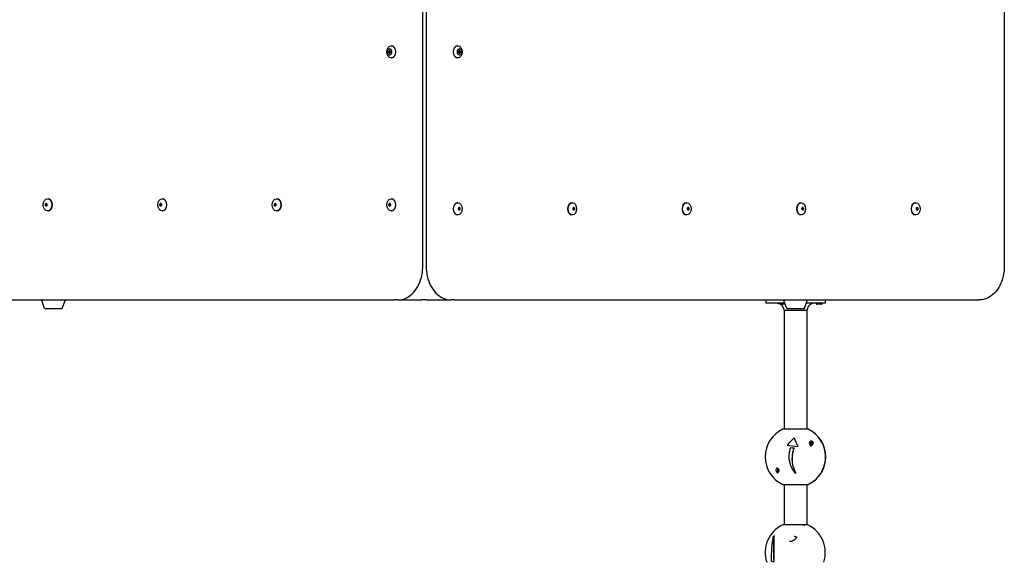
# Model space of a CAD drawing. Units: millimetres. Extents: x -2369 to 2265, y -2860 to 2090.
# Drawn here: x -652 to 807, y -999 to -195 of the extents above; entities that cross this region are included whole.
import ezdxf

# ---------------------------------------------------------------- set-up
doc = ezdxf.new("R2010")
doc.units = ezdxf.units.MM
doc.header["$LTSCALE"] = 100
doc.layers.add('SW_Toestellen', color=2, linetype='Continuous')

msp = doc.modelspace()

# ---------------------------------------------------------------- linework, layer by layer
at = {"layer": 'SW_Toestellen'}
for p, q in [((-54.6, -560), (-54.6, 540)), ((-49.6, 540), (-49.6, -560)), ((807.4, 540), (807.4, -560)), ((-101.6, -233.5), (-100.9, -233.5)), ((-2.6, -233.5), (-3.3, -233.5)), ((-104.2, -237.7), (-103.7, -237.7)), ((-104.2, -240.7), (-103.6, -240.7)), ((-104.2, -244.3), (-103.6, -244.3)), ((-104.2, -247.2), (-103.7, -247.2)), ((0, -240.7), (-0.6, -240.7)), ((0, -244.3), (-0.6, -244.3)), ((0, -237.7), (-0.5, -237.7)), ((0, -247.2), (-0.5, -247.2)), ((-101.6, -251.5), (-100.9, -251.5)), ((-2.6, -251.5), (-3.3, -251.5)), ((-610.7, -460), (-610, -460)), ((-441, -460), (-440.3, -460)), ((-271.3, -460), (-270.6, -460)), ((-101.6, -460), (-100.9, -460)), ((-2.6, -466), (-3.3, -466)), ((167.1, -466), (166.4, -466)), ((336.8, -466), (336.1, -466)), ((506.5, -466), (505.8, -466)), ((676.2, -466), (675.5, -466)), ((-612.7, -467.2), (-612.2, -467.2)), ((-612.7, -470.8), (-612.2, -470.8)), ((-610.7, -478), (-610, -478)), ((-443, -467.2), (-442.5, -467.2)), ((-443, -470.8), (-442.5, -470.8)), ((-441, -478), (-440.3, -478)), ((-273.3, -467.2), (-272.8, -467.2)), ((-273.3, -470.8), (-272.8, -470.8)), ((-271.3, -478), (-270.6, -478)), ((-103.6, -467.2), (-103.1, -467.2)), ((-103.6, -470.8), (-103.1, -470.8)), ((-101.6, -478), (-100.9, -478)), ((-0.5, -473.2), (-1.1, -473.2)), ((-0.5, -476.8), (-1.1, -476.8)), ((169.2, -473.2), (168.6, -473.2)), ((169.2, -476.8), (168.6, -476.8)), ((338.9, -473.2), (338.3, -473.2)), ((338.9, -476.8), (338.3, -476.8)), ((508.6, -473.2), (508, -473.2)), ((508.6, -476.8), (508, -476.8)), ((678.3, -473.2), (677.7, -473.2)), ((678.3, -476.8), (677.7, -476.8)), ((-2.6, -484), (-3.3, -484)), ((167.1, -484), (166.4, -484)), ((336.8, -484), (336.1, -484)), ((506.5, -484), (505.8, -484)), ((676.2, -484), (675.5, -484)), ((-874.4, -610), (-96.6, -610)), ((-615.2, -622.6), (-619.3, -610.6)), ((-589, -622.6), (-584.8, -610.6)), ((-91.7, -610), (-96.6, -610)), ((-91.7, -610), (-54.9, -610)), ((-49.3, -610), (-54.9, -610)), ((-49.3, -610), (-12.5, -610)), ((-7.5, -610), (-12.5, -610)), ((-7.5, -610), (770.3, -610)), ((453.9, -610), (453.9, -615)), ((484.8, -622.6), (480.7, -610.6)), ((511, -622.6), (515.2, -610.6)), ((541.9, -610), (541.9, -615)), ((-589.4, -623), (-614.7, -623)), ((482.2, -615), (453.9, -615)), ((482.7, -616.5), (477.5, -616.5)), ((480.9, -625), (480.9, -801.6)), ((510.6, -623), (485.3, -623)), ((541.9, -615), (513.7, -615)), ((514.9, -625), (514.9, -801.6)), ((535.8, -616.5), (530, -616.5)), ((516.1, -801.6), (479.4, -801.6)), ((516.3, -801.6), (516.1, -801.6)), ((516.3, -801.6), (516.3, -801.6)), ((495.7, -814.5), (495.8, -814.5)), ((490.9, -828.6), (491, -828.6)), ((495.7, -829.3), (495.7, -829.3)), ((501.5, -827.3), (501.5, -827.3)), ((497.8, -867), (497.9, -867)), ((498.2, -866.5), (498.3, -866.5)), ((479.4, -883.4), (516.1, -883.4)), ((480.9, -883.4), (480.9, -943.1)), ((514.9, -883.4), (514.9, -943.1)), ((516.1, -883.4), (516.3, -883.4)), ((516.3, -883.4), (516.3, -883.4)), ((508.9, -943.1), (479.4, -943.1)), ((515.6, -943.1), (509.7, -943.1)), ((465.7, -959.5), (466.1, -959.5)), ((465.6, -997.9), (466, -997.9))]:
    msp.add_line(p, q, dxfattribs=at)
for centre, radius, start, end in [((-618.9, -610.5), 0.5, 90, 199.0935), ((-585.3, -610.5), 0.5, 340.9065, 90), ((481.1, -610.5), 0.5, 90, 199.0935), ((514.7, -610.5), 0.5, 340.9065, 90), ((-614.7, -622.5), 0.5, 199.0935, 269.3088), ((-589.4, -622.5), 0.5, 270.6912, 340.9065), ((477.5, -615), 1.5, 180, 270), ((485.3, -622.5), 0.5, 199.0935, 269.3088), ((510.6, -622.5), 0.5, 270.6912, 340.9065), ((530, -615), 1.5, 180, 270), ((535.8, -615), 1.5, 270, 0), ((497.9, -842.5), 45, 114.8633, 245.1367), ((479.4, -802.6), 1, 90, 114.8633), ((516.1, -802.6), 1, 65.0028, 90), ((516.3, -802.6), 1, 90, 93.5151), ((516.3, -802.6), 1, 65.1367, 90), ((497.8, -842.5), 45, 294.8633, 65.1367), ((479.4, -882.4), 1, 245.1367, 270), ((516.1, -882.4), 1, 270, 294.9972), ((516.3, -882.4), 1, 266.4849, 270), ((516.3, -882.4), 1, 270, 294.8633), ((497.9, -984), 45, 114.8633, 199.0241), ((479.4, -944.1), 1, 90, 114.8633), ((508.9, -944.1), 1, 53.9848, 90), ((509.7, -944.1), 1, 90, 112.6825), ((515.6, -944.1), 1, 65.1367, 90), ((497.1, -984), 45, 340.9759, 65.1367)]:
    msp.add_arc(centre, radius, start, end, dxfattribs=at)
for centre, major_axis, ratio in [((-101.6, -242.5), (0, 9), 0.707107), ((-2.6, -242.5), (0, -9), 0.707107), ((-104.2, -242.5), (0, 4.75), 0.707107), ((0, -242.5), (0, -4.75), 0.707107), ((-610.7, -469), (0, 9), 0.707107), ((-441, -469), (0, 9), 0.707107), ((-271.3, -469), (0, 9), 0.707107), ((-101.6, -469), (0, 9), 0.707107), ((-2.6, -475), (0, -9), 0.707107), ((167.1, -475), (0, -9), 0.707107), ((336.8, -475), (0, -9), 0.707107), ((506.5, -475), (0, -9), 0.707107), ((676.2, -475), (0, -9), 0.707107), ((521.9, -822.5), (0, 1.5), 0.992453)]:
    msp.add_ellipse(centre, major_axis=major_axis, ratio=ratio, dxfattribs=at)
for centre, major_axis, ratio, start_param, end_param in [((-100.9, -242.5), (0, 9), 0.707107, 3.141593, 6.283185), ((-3.3, -242.5), (0, -9), 0.707107, 3.141593, 6.283185), ((-105, -242.5), (0, -0.712), 0.707107, 4.118117, 5.306661), ((-110.3, -237.5), (0, 8.2), 0.707107, 4.118117, 4.259463), ((-110.3, -247.5), (0, 8.2), 0.707107, 5.165315, 5.306661), ((-104.6, -241.4), (0, 0.712), 0.707107, 6.212512, 7.401056), ((-104.6, -243.6), (0, -0.712), 0.707107, 5.165315, 6.353858), ((-104.2, -232.5), (0, -8.2), 0.707107, 6.212512, 6.353858), ((-104.2, -252.5), (0, 8.2), 0.707107, 6.212512, 6.353858), ((-103.7, -241.4), (0, 0.712), 0.707107, 5.165315, 6.353858), ((-103.7, -243.6), (0, -0.712), 0.707107, 6.212512, 7.401056), ((-98, -237.5), (0, -8.2), 0.707107, 5.165315, 5.306661), ((-98, -247.5), (0, -8.2), 0.707107, 4.118117, 4.259463), ((-103.3, -242.5), (0, 0.712), 0.707107, 4.118117, 5.306661), ((-0.9, -242.5), (0, -0.712), 0.707107, 4.118117, 5.306661), ((-6.1, -237.5), (0, 8.2), 0.707107, 4.118117, 4.259463), ((-6.1, -247.5), (0, 8.2), 0.707107, 5.165315, 5.306661), ((-0.4, -241.4), (0, 0.712), 0.707107, 6.212512, 7.401056), ((-0.4, -243.6), (0, -0.712), 0.707107, 5.165315, 6.353858), ((0, -232.5), (0, -8.2), 0.707107, 6.212512, 6.353858), ((0, -252.5), (0, 8.2), 0.707107, 6.212512, 6.353858), ((0.4, -241.4), (0, 0.712), 0.707107, 5.165315, 6.353858), ((0.4, -243.6), (0, -0.712), 0.707107, 6.212512, 7.401056), ((6.1, -237.5), (0, -8.2), 0.707107, 5.165315, 5.306661), ((6.1, -247.5), (0, -8.2), 0.707107, 4.118117, 4.259463), ((0.9, -242.5), (0, 0.712), 0.707107, 4.118117, 5.306661), ((-610, -469), (0, 9), 0.707107, 3.141593, 6.283185), ((-440.3, -469), (0, 9), 0.707107, 3.141593, 6.283185), ((-270.6, -469), (0, 9), 0.707107, 3.141593, 6.283185), ((-100.9, -469), (0, 9), 0.707107, 3.141593, 6.283185), ((-3.3, -475), (0, -9), 0.707107, 3.141593, 6.283185), ((166.4, -475), (0, -9), 0.707107, 3.141593, 6.283185), ((336.1, -475), (0, -9), 0.707107, 3.141593, 6.283185), ((505.8, -475), (0, -9), 0.707107, 3.141593, 6.283185), ((675.5, -475), (0, -9), 0.707107, 3.141593, 6.283185), ((-613.6, -469), (0, -0.712), 0.707107, 4.118117, 5.306661), ((-618.9, -464), (0, 8.2), 0.707107, 4.118117, 4.259463), ((-618.9, -474), (0, 8.2), 0.707107, 5.165315, 5.306661), ((-613.2, -467.9), (0, 0.712), 0.707107, 6.212512, 7.401056), ((-613.2, -470.1), (0, -0.712), 0.707107, 5.165315, 6.353858), ((-612.7, -459), (0, -8.2), 0.707107, 6.212512, 6.353858), ((-612.7, -479), (0, 8.2), 0.707107, 6.212512, 6.353858), ((-612.3, -467.9), (0, 0.712), 0.707107, 5.165315, 6.353858), ((-612.3, -470.1), (0, -0.712), 0.707107, 6.212512, 7.401056), ((-606.6, -464), (0, -8.2), 0.707107, 5.165315, 5.306661), ((-606.6, -474), (0, -8.2), 0.707107, 4.118117, 4.259463), ((-611.9, -469), (0, 0.712), 0.707107, 4.118117, 5.306661), ((-443.9, -469), (0, -0.712), 0.707107, 4.118117, 5.306661), ((-449.2, -464), (0, 8.2), 0.707107, 4.118117, 4.259463), ((-449.2, -474), (0, 8.2), 0.707107, 5.165315, 5.306661), ((-443.5, -467.9), (0, 0.712), 0.707107, 6.212512, 7.401056), ((-443.5, -470.1), (0, -0.712), 0.707107, 5.165315, 6.353858), ((-443, -459), (0, -8.2), 0.707107, 6.212512, 6.353858), ((-443, -479), (0, 8.2), 0.707107, 6.212512, 6.353858), ((-442.6, -467.9), (0, 0.712), 0.707107, 5.165315, 6.353858), ((-442.6, -470.1), (0, -0.712), 0.707107, 6.212512, 7.401056), ((-436.9, -464), (0, -8.2), 0.707107, 5.165315, 5.306661), ((-436.9, -474), (0, -8.2), 0.707107, 4.118117, 4.259463), ((-442.1, -469), (0, 0.712), 0.707107, 4.118117, 5.306661), ((-274.2, -469), (0, -0.712), 0.707107, 4.118117, 5.306661), ((-279.4, -464), (0, 8.2), 0.707107, 4.118117, 4.259463), ((-279.4, -474), (0, 8.2), 0.707107, 5.165315, 5.306661), ((-273.8, -467.9), (0, 0.712), 0.707107, 6.212512, 7.401056), ((-273.8, -470.1), (0, -0.712), 0.707107, 5.165315, 6.353858), ((-273.3, -459), (0, -8.2), 0.707107, 6.212512, 6.353858), ((-273.3, -479), (0, 8.2), 0.707107, 6.212512, 6.353858), ((-272.9, -467.9), (0, 0.712), 0.707107, 5.165315, 6.353858), ((-272.9, -470.1), (0, -0.712), 0.707107, 6.212512, 7.401056), ((-267.2, -464), (0, -8.2), 0.707107, 5.165315, 5.306661), ((-267.2, -474), (0, -8.2), 0.707107, 4.118117, 4.259463), ((-272.4, -469), (0, 0.712), 0.707107, 4.118117, 5.306661), ((-104.5, -469), (0, -0.712), 0.707107, 4.118117, 5.306661), ((-109.7, -464), (0, 8.2), 0.707107, 4.118117, 4.259463), ((-109.7, -474), (0, 8.2), 0.707107, 5.165315, 5.306661), ((-104.1, -467.9), (0, 0.712), 0.707107, 6.212512, 7.401056), ((-104.1, -470.1), (0, -0.712), 0.707107, 5.165315, 6.353858), ((-103.6, -459), (0, -8.2), 0.707107, 6.212512, 6.353858), ((-103.6, -479), (0, 8.2), 0.707107, 6.212512, 6.353858), ((-103.2, -467.9), (0, 0.712), 0.707107, 5.165315, 6.353858), ((-103.2, -470.1), (0, -0.712), 0.707107, 6.212512, 7.401056), ((-97.5, -464), (0, -8.2), 0.707107, 5.165315, 5.306661), ((-97.5, -474), (0, -8.2), 0.707107, 4.118117, 4.259463), ((-102.7, -469), (0, 0.712), 0.707107, 4.118117, 5.306661), ((-1.4, -475), (0, -0.712), 0.707107, 4.118117, 5.306661), ((-6.6, -470), (0, 8.2), 0.707107, 4.118117, 4.259463), ((-6.6, -480), (0, 8.2), 0.707107, 5.165315, 5.306661), ((-1, -473.9), (0, 0.712), 0.707107, 6.212512, 7.401056), ((-1, -476.1), (0, -0.712), 0.707107, 5.165315, 6.353858), ((-0.5, -465), (0, -8.2), 0.707107, 6.212512, 6.353858), ((-0.5, -485), (0, 8.2), 0.707107, 6.212512, 6.353858), ((-0.1, -473.9), (0, 0.712), 0.707107, 5.165315, 6.353858), ((-0.1, -476.1), (0, -0.712), 0.707107, 6.212512, 7.401056), ((5.6, -470), (0, -8.2), 0.707107, 5.165315, 5.306661), ((5.6, -480), (0, -8.2), 0.707107, 4.118117, 4.259463), ((0.4, -475), (0, 0.712), 0.707107, 4.118117, 5.306661), ((168.3, -475), (0, -0.712), 0.707107, 4.118117, 5.306661), ((163.1, -470), (0, 8.2), 0.707107, 4.118117, 4.259463), ((163.1, -480), (0, 8.2), 0.707107, 5.165315, 5.306661), ((168.7, -473.9), (0, 0.712), 0.707107, 6.212512, 7.401056), ((168.7, -476.1), (0, -0.712), 0.707107, 5.165315, 6.353858), ((169.2, -465), (0, -8.2), 0.707107, 6.212512, 6.353858), ((169.2, -485), (0, 8.2), 0.707107, 6.212512, 6.353858), ((169.6, -473.9), (0, 0.712), 0.707107, 5.165315, 6.353858), ((169.6, -476.1), (0, -0.712), 0.707107, 6.212512, 7.401056), ((175.3, -470), (0, -8.2), 0.707107, 5.165315, 5.306661), ((175.3, -480), (0, -8.2), 0.707107, 4.118117, 4.259463), ((170.1, -475), (0, 0.712), 0.707107, 4.118117, 5.306661), ((338, -475), (0, -0.712), 0.707107, 4.118117, 5.306661), ((332.8, -470), (0, 8.2), 0.707107, 4.118117, 4.259463), ((332.8, -480), (0, 8.2), 0.707107, 5.165315, 5.306661), ((338.4, -473.9), (0, 0.712), 0.707107, 6.212512, 7.401056), ((338.4, -476.1), (0, -0.712), 0.707107, 5.165315, 6.353858), ((338.9, -465), (0, -8.2), 0.707107, 6.212512, 6.353858), ((338.9, -485), (0, 8.2), 0.707107, 6.212512, 6.353858), ((339.3, -473.9), (0, 0.712), 0.707107, 5.165315, 6.353858), ((339.3, -476.1), (0, -0.712), 0.707107, 6.212512, 7.401056), ((345, -470), (0, -8.2), 0.707107, 5.165315, 5.306661), ((345, -480), (0, -8.2), 0.707107, 4.118117, 4.259463), ((339.8, -475), (0, 0.712), 0.707107, 4.118117, 5.306661), ((507.7, -475), (0, -0.712), 0.707107, 4.118117, 5.306661), ((502.5, -470), (0, 8.2), 0.707107, 4.118117, 4.259463), ((502.5, -480), (0, 8.2), 0.707107, 5.165315, 5.306661), ((508.1, -473.9), (0, 0.712), 0.707107, 6.212512, 7.401056), ((508.1, -476.1), (0, -0.712), 0.707107, 5.165315, 6.353858), ((508.6, -465), (0, -8.2), 0.707107, 6.212512, 6.353858), ((508.6, -485), (0, 8.2), 0.707107, 6.212512, 6.353858), ((509, -473.9), (0, 0.712), 0.707107, 5.165315, 6.353858), ((509, -476.1), (0, -0.712), 0.707107, 6.212512, 7.401056), ((514.7, -470), (0, -8.2), 0.707107, 5.165315, 5.306661), ((514.7, -480), (0, -8.2), 0.707107, 4.118117, 4.259463), ((509.5, -475), (0, 0.712), 0.707107, 4.118117, 5.306661), ((677.4, -475), (0, -0.712), 0.707107, 4.118117, 5.306661), ((672.2, -470), (0, 8.2), 0.707107, 4.118117, 4.259463), ((672.2, -480), (0, 8.2), 0.707107, 5.165315, 5.306661), ((677.8, -473.9), (0, 0.712), 0.707107, 6.212512, 7.401056), ((677.8, -476.1), (0, -0.712), 0.707107, 5.165315, 6.353858), ((678.3, -465), (0, -8.2), 0.707107, 6.212512, 6.353858), ((678.3, -485), (0, 8.2), 0.707107, 6.212512, 6.353858), ((678.7, -473.9), (0, 0.712), 0.707107, 5.165315, 6.353858), ((678.7, -476.1), (0, -0.712), 0.707107, 6.212512, 7.401056), ((684.4, -470), (0, -8.2), 0.707107, 5.165315, 5.306661), ((684.4, -480), (0, -8.2), 0.707107, 4.118117, 4.259463), ((679.2, -475), (0, 0.712), 0.707107, 4.118117, 5.306661), ((485.3, -830.9), (28.4, 31.1), 0.090753, 1.099383, 1.46649), ((511, -835.7), (19.9, -38.1), 0.108901, 4.068124, 4.432563), ((511, -835.7), (19.7, -37.7), 0.108901, 4.060004, 4.429804), ((500, -826.4), (-42.1, 5.5), 0.015894, 1.219721, 1.607454), ((499.7, -829.1), (43.1, -5.6), 0.015894, 4.50992, 4.621462), ((499.7, -829.1), (42.6, -5.5), 0.015894, 4.508957, 4.621831), ((521.9, -822.5), (0, 3.62), 0.992453, 0.102777, 2.906748), ((522.1, -822.5), (0, 1.5), 0.992453, 0.082465, 3.059128), ((472.3, -862.5), (0, 3.62), 0.992453, 0.317145, 2.951658), ((472.3, -862.5), (0, 1.5), 0.992453, 5.952863, 9.970613), ((472.5, -862.5), (0, 1.5), 0.992453, 0.082465, 3.059128), ((512.5, -855.9), (-27.6, -30.2), 0.090753, 5.154892, 5.172029), ((512.5, -855.9), (-27.3, -29.8), 0.090753, 5.159955, 5.177359), ((488.6, -970.7), (33.5, 23.5), 0.570791, 1.877782, 1.894919), ((496.8, -997.4), (-43.3, 3.6), 0.099966, 0.66318, 0.774721)]:
    msp.add_ellipse(centre, major_axis=major_axis, ratio=ratio, start_param=start_param, end_param=end_param, dxfattribs=at)
for points, knots in [([(-104.2, -242.1), (-104.2, -242.1), (-104.2, -242.1), (-104.2, -242.2), (-104.2, -242.2), (-104.3, -242.4), (-104.3, -242.4), (-104.3, -242.5), (-104.3, -242.6), (-104.2, -242.7), (-104.2, -242.8), (-104.2, -242.9), (-104.2, -242.9), (-104.2, -242.9)], [0.11880206, 0.11880206, 0.11880206, 0.11880206, 0.1229572, 0.1229572, 0.14117903, 0.14117903, 0.15940087, 0.15940087, 0.1776227, 0.1776227, 0.19584454, 0.19584454, 0.19999968, 0.19999968, 0.19999968, 0.19999968]), ([(-103.8, -241.1), (-103.8, -241.2), (-103.8, -241.4), (-104, -241.8), (-104.1, -241.9), (-104.2, -242.1)], [4.717662, 4.717662, 4.717662, 4.717662, 4.7772478, 4.7772478, 4.8368336, 4.8368336, 4.8368336, 4.8368336]), ([(-104.2, -242.9), (-104.1, -243), (-104, -243.2), (-103.8, -243.5), (-103.8, -243.7), (-103.8, -243.9)], [4.717662, 4.717662, 4.717662, 4.717662, 4.7772478, 4.7772478, 4.8368336, 4.8368336, 4.8368336, 4.8368336]), ([(-103.5, -240.7), (-103.5, -240.7), (-103.6, -240.8), (-103.6, -240.8), (-103.7, -240.8), (-103.7, -240.9), (-103.7, -241), (-103.7, -241.1), (-103.8, -241.1), (-103.8, -241.1)], [0.15006978, 0.15006978, 0.15006978, 0.15006978, 0.15940087, 0.15940087, 0.1776227, 0.1776227, 0.19584454, 0.19584454, 0.19999968, 0.19999968, 0.19999968, 0.19999968]), ([(-103.8, -243.9), (-103.8, -243.9), (-103.7, -243.9), (-103.7, -244), (-103.7, -244), (-103.7, -244.1), (-103.6, -244.2), (-103.6, -244.2), (-103.5, -244.2), (-103.5, -244.2)], [0.11880206, 0.11880206, 0.11880206, 0.11880206, 0.1229572, 0.1229572, 0.14117903, 0.14117903, 0.15940087, 0.15940087, 0.16873196, 0.16873196, 0.16873196, 0.16873196]), ([(-0.4, -241.1), (-0.4, -241.1), (-0.4, -241.1), (-0.4, -241), (-0.4, -240.9), (-0.5, -240.8), (-0.5, -240.8), (-0.6, -240.8), (-0.6, -240.7), (-0.6, -240.7)], [0.11880206, 0.11880206, 0.11880206, 0.11880206, 0.1229572, 0.1229572, 0.14117903, 0.14117903, 0.15940087, 0.15940087, 0.16873196, 0.16873196, 0.16873196, 0.16873196]), ([(-0.6, -244.2), (-0.6, -244.2), (-0.6, -244.2), (-0.5, -244.2), (-0.5, -244.1), (-0.4, -244), (-0.4, -244), (-0.4, -243.9), (-0.4, -243.9), (-0.4, -243.9)], [0.15006978, 0.15006978, 0.15006978, 0.15006978, 0.15940087, 0.15940087, 0.1776227, 0.1776227, 0.19584454, 0.19584454, 0.19999968, 0.19999968, 0.19999968, 0.19999968]), ([(0, -242.1), (-0.1, -241.9), (-0.2, -241.8), (-0.3, -241.4), (-0.4, -241.2), (-0.4, -241.1)], [4.717662, 4.717662, 4.717662, 4.717662, 4.7772478, 4.7772478, 4.8368336, 4.8368336, 4.8368336, 4.8368336]), ([(-0.4, -243.9), (-0.4, -243.7), (-0.3, -243.5), (-0.2, -243.2), (-0.1, -243), (0, -242.9)], [4.717662, 4.717662, 4.717662, 4.717662, 4.7772478, 4.7772478, 4.8368336, 4.8368336, 4.8368336, 4.8368336]), ([(0, -242.9), (0, -242.9), (0, -242.9), (0.1, -242.8), (0.1, -242.7), (0.1, -242.6), (0.1, -242.5), (0.1, -242.4), (0.1, -242.4), (0.1, -242.2), (0.1, -242.2), (0, -242.1), (0, -242.1), (0, -242.1)], [0.11880206, 0.11880206, 0.11880206, 0.11880206, 0.1229572, 0.1229572, 0.14117903, 0.14117903, 0.15940087, 0.15940087, 0.1776227, 0.1776227, 0.19584454, 0.19584454, 0.19999968, 0.19999968, 0.19999968, 0.19999968]), ([(-612.8, -468.6), (-612.8, -468.6), (-612.8, -468.6), (-612.8, -468.7), (-612.8, -468.7), (-612.9, -468.9), (-612.9, -468.9), (-612.9, -469), (-612.9, -469.1), (-612.8, -469.2), (-612.8, -469.3), (-612.8, -469.4), (-612.8, -469.4), (-612.8, -469.4)], [0.11880206, 0.11880206, 0.11880206, 0.11880206, 0.1229572, 0.1229572, 0.14117903, 0.14117903, 0.15940087, 0.15940087, 0.1776227, 0.1776227, 0.19584454, 0.19584454, 0.19999968, 0.19999968, 0.19999968, 0.19999968]), ([(-612.3, -467.6), (-612.4, -467.7), (-612.4, -467.9), (-612.6, -468.3), (-612.6, -468.4), (-612.8, -468.6)], [4.717662, 4.717662, 4.717662, 4.717662, 4.7772478, 4.7772478, 4.8368336, 4.8368336, 4.8368336, 4.8368336]), ([(-612.8, -469.4), (-612.6, -469.5), (-612.6, -469.7), (-612.4, -470), (-612.4, -470.2), (-612.3, -470.4)], [4.717662, 4.717662, 4.717662, 4.717662, 4.7772478, 4.7772478, 4.8368336, 4.8368336, 4.8368336, 4.8368336]), ([(-612.1, -467.2), (-612.1, -467.2), (-612.2, -467.3), (-612.2, -467.3), (-612.2, -467.3), (-612.3, -467.4), (-612.3, -467.5), (-612.3, -467.6), (-612.3, -467.6), (-612.3, -467.6)], [0.15006978, 0.15006978, 0.15006978, 0.15006978, 0.15940087, 0.15940087, 0.1776227, 0.1776227, 0.19584454, 0.19584454, 0.19999968, 0.19999968, 0.19999968, 0.19999968]), ([(-612.3, -470.4), (-612.3, -470.4), (-612.3, -470.4), (-612.3, -470.5), (-612.3, -470.5), (-612.2, -470.6), (-612.2, -470.7), (-612.2, -470.7), (-612.1, -470.7), (-612.1, -470.7)], [0.11880206, 0.11880206, 0.11880206, 0.11880206, 0.1229572, 0.1229572, 0.14117903, 0.14117903, 0.15940087, 0.15940087, 0.16873196, 0.16873196, 0.16873196, 0.16873196]), ([(-443, -468.6), (-443.1, -468.6), (-443.1, -468.6), (-443.1, -468.7), (-443.1, -468.7), (-443.2, -468.9), (-443.2, -468.9), (-443.2, -469), (-443.2, -469.1), (-443.1, -469.2), (-443.1, -469.3), (-443.1, -469.4), (-443.1, -469.4), (-443, -469.4)], [0.11880206, 0.11880206, 0.11880206, 0.11880206, 0.1229572, 0.1229572, 0.14117903, 0.14117903, 0.15940087, 0.15940087, 0.1776227, 0.1776227, 0.19584454, 0.19584454, 0.19999968, 0.19999968, 0.19999968, 0.19999968]), ([(-442.6, -467.6), (-442.7, -467.7), (-442.7, -467.9), (-442.9, -468.3), (-442.9, -468.4), (-443, -468.6)], [4.717662, 4.717662, 4.717662, 4.717662, 4.7772478, 4.7772478, 4.8368336, 4.8368336, 4.8368336, 4.8368336]), ([(-443, -469.4), (-442.9, -469.5), (-442.9, -469.7), (-442.7, -470), (-442.7, -470.2), (-442.6, -470.4)], [4.717662, 4.717662, 4.717662, 4.717662, 4.7772478, 4.7772478, 4.8368336, 4.8368336, 4.8368336, 4.8368336]), ([(-442.4, -467.2), (-442.4, -467.2), (-442.4, -467.3), (-442.5, -467.3), (-442.5, -467.3), (-442.6, -467.4), (-442.6, -467.5), (-442.6, -467.6), (-442.6, -467.6), (-442.6, -467.6)], [0.15006978, 0.15006978, 0.15006978, 0.15006978, 0.15940087, 0.15940087, 0.1776227, 0.1776227, 0.19584454, 0.19584454, 0.19999968, 0.19999968, 0.19999968, 0.19999968]), ([(-442.6, -470.4), (-442.6, -470.4), (-442.6, -470.4), (-442.6, -470.5), (-442.6, -470.5), (-442.5, -470.6), (-442.5, -470.7), (-442.4, -470.7), (-442.4, -470.7), (-442.4, -470.7)], [0.11880206, 0.11880206, 0.11880206, 0.11880206, 0.1229572, 0.1229572, 0.14117903, 0.14117903, 0.15940087, 0.15940087, 0.16873196, 0.16873196, 0.16873196, 0.16873196]), ([(-273.3, -468.6), (-273.3, -468.6), (-273.4, -468.6), (-273.4, -468.7), (-273.4, -468.7), (-273.5, -468.9), (-273.5, -468.9), (-273.5, -469), (-273.5, -469.1), (-273.4, -469.2), (-273.4, -469.3), (-273.4, -469.4), (-273.3, -469.4), (-273.3, -469.4)], [0.11880206, 0.11880206, 0.11880206, 0.11880206, 0.1229572, 0.1229572, 0.14117903, 0.14117903, 0.15940087, 0.15940087, 0.1776227, 0.1776227, 0.19584454, 0.19584454, 0.19999968, 0.19999968, 0.19999968, 0.19999968]), ([(-272.9, -467.6), (-273, -467.7), (-273, -467.9), (-273.1, -468.3), (-273.2, -468.4), (-273.3, -468.6)], [4.717662, 4.717662, 4.717662, 4.717662, 4.7772478, 4.7772478, 4.8368336, 4.8368336, 4.8368336, 4.8368336]), ([(-273.3, -469.4), (-273.2, -469.5), (-273.1, -469.7), (-273, -470), (-273, -470.2), (-272.9, -470.4)], [4.717662, 4.717662, 4.717662, 4.717662, 4.7772478, 4.7772478, 4.8368336, 4.8368336, 4.8368336, 4.8368336]), ([(-272.7, -467.2), (-272.7, -467.2), (-272.7, -467.3), (-272.8, -467.3), (-272.8, -467.3), (-272.9, -467.4), (-272.9, -467.5), (-272.9, -467.6), (-272.9, -467.6), (-272.9, -467.6)], [0.15006978, 0.15006978, 0.15006978, 0.15006978, 0.15940087, 0.15940087, 0.1776227, 0.1776227, 0.19584454, 0.19584454, 0.19999968, 0.19999968, 0.19999968, 0.19999968]), ([(-272.9, -470.4), (-272.9, -470.4), (-272.9, -470.4), (-272.9, -470.5), (-272.9, -470.5), (-272.8, -470.6), (-272.8, -470.7), (-272.7, -470.7), (-272.7, -470.7), (-272.7, -470.7)], [0.11880206, 0.11880206, 0.11880206, 0.11880206, 0.1229572, 0.1229572, 0.14117903, 0.14117903, 0.15940087, 0.15940087, 0.16873196, 0.16873196, 0.16873196, 0.16873196]), ([(-103.6, -468.6), (-103.6, -468.6), (-103.6, -468.6), (-103.7, -468.7), (-103.7, -468.7), (-103.7, -468.9), (-103.8, -468.9), (-103.8, -469), (-103.7, -469.1), (-103.7, -469.2), (-103.7, -469.3), (-103.6, -469.4), (-103.6, -469.4), (-103.6, -469.4)], [0.11880206, 0.11880206, 0.11880206, 0.11880206, 0.1229572, 0.1229572, 0.14117903, 0.14117903, 0.15940087, 0.15940087, 0.1776227, 0.1776227, 0.19584454, 0.19584454, 0.19999968, 0.19999968, 0.19999968, 0.19999968]), ([(-103.2, -467.6), (-103.3, -467.7), (-103.3, -467.9), (-103.4, -468.3), (-103.5, -468.4), (-103.6, -468.6)], [4.717662, 4.717662, 4.717662, 4.717662, 4.7772478, 4.7772478, 4.8368336, 4.8368336, 4.8368336, 4.8368336]), ([(-103.6, -469.4), (-103.5, -469.5), (-103.4, -469.7), (-103.3, -470), (-103.3, -470.2), (-103.2, -470.4)], [4.717662, 4.717662, 4.717662, 4.717662, 4.7772478, 4.7772478, 4.8368336, 4.8368336, 4.8368336, 4.8368336]), ([(-103, -467.2), (-103, -467.2), (-103, -467.3), (-103.1, -467.3), (-103.1, -467.3), (-103.2, -467.4), (-103.2, -467.5), (-103.2, -467.6), (-103.2, -467.6), (-103.2, -467.6)], [0.15006978, 0.15006978, 0.15006978, 0.15006978, 0.15940087, 0.15940087, 0.1776227, 0.1776227, 0.19584454, 0.19584454, 0.19999968, 0.19999968, 0.19999968, 0.19999968]), ([(-103.2, -470.4), (-103.2, -470.4), (-103.2, -470.4), (-103.2, -470.5), (-103.2, -470.5), (-103.1, -470.6), (-103.1, -470.7), (-103, -470.7), (-103, -470.7), (-103, -470.7)], [0.11880206, 0.11880206, 0.11880206, 0.11880206, 0.1229572, 0.1229572, 0.14117903, 0.14117903, 0.15940087, 0.15940087, 0.16873196, 0.16873196, 0.16873196, 0.16873196]), ([(-0.9, -473.6), (-0.9, -473.6), (-0.9, -473.6), (-1, -473.5), (-1, -473.4), (-1, -473.3), (-1.1, -473.3), (-1.1, -473.3), (-1.1, -473.2), (-1.2, -473.2)], [0.11880206, 0.11880206, 0.11880206, 0.11880206, 0.1229572, 0.1229572, 0.14117903, 0.14117903, 0.15940087, 0.15940087, 0.16873196, 0.16873196, 0.16873196, 0.16873196]), ([(-1.2, -476.7), (-1.1, -476.7), (-1.1, -476.7), (-1.1, -476.7), (-1, -476.6), (-1, -476.5), (-1, -476.5), (-0.9, -476.4), (-0.9, -476.4), (-0.9, -476.4)], [0.15006978, 0.15006978, 0.15006978, 0.15006978, 0.15940087, 0.15940087, 0.1776227, 0.1776227, 0.19584454, 0.19584454, 0.19999968, 0.19999968, 0.19999968, 0.19999968]), ([(-0.5, -474.6), (-0.6, -474.4), (-0.7, -474.3), (-0.9, -473.9), (-0.9, -473.7), (-0.9, -473.6)], [4.717662, 4.717662, 4.717662, 4.717662, 4.7772478, 4.7772478, 4.8368336, 4.8368336, 4.8368336, 4.8368336]), ([(-0.9, -476.4), (-0.9, -476.2), (-0.9, -476), (-0.7, -475.7), (-0.6, -475.5), (-0.5, -475.4)], [4.717662, 4.717662, 4.717662, 4.717662, 4.7772478, 4.7772478, 4.8368336, 4.8368336, 4.8368336, 4.8368336]), ([(-0.5, -475.4), (-0.5, -475.4), (-0.5, -475.4), (-0.5, -475.3), (-0.4, -475.2), (-0.4, -475.1), (-0.4, -475), (-0.4, -474.9), (-0.4, -474.9), (-0.4, -474.7), (-0.5, -474.7), (-0.5, -474.6), (-0.5, -474.6), (-0.5, -474.6)], [0.11880206, 0.11880206, 0.11880206, 0.11880206, 0.1229572, 0.1229572, 0.14117903, 0.14117903, 0.15940087, 0.15940087, 0.1776227, 0.1776227, 0.19584454, 0.19584454, 0.19999968, 0.19999968, 0.19999968, 0.19999968]), ([(168.8, -473.6), (168.8, -473.6), (168.8, -473.6), (168.8, -473.5), (168.7, -473.4), (168.7, -473.3), (168.6, -473.3), (168.6, -473.3), (168.6, -473.2), (168.5, -473.2)], [0.11880206, 0.11880206, 0.11880206, 0.11880206, 0.1229572, 0.1229572, 0.14117903, 0.14117903, 0.15940087, 0.15940087, 0.16873196, 0.16873196, 0.16873196, 0.16873196]), ([(168.5, -476.7), (168.6, -476.7), (168.6, -476.7), (168.6, -476.7), (168.7, -476.6), (168.7, -476.5), (168.8, -476.5), (168.8, -476.4), (168.8, -476.4), (168.8, -476.4)], [0.15006978, 0.15006978, 0.15006978, 0.15006978, 0.15940087, 0.15940087, 0.1776227, 0.1776227, 0.19584454, 0.19584454, 0.19999968, 0.19999968, 0.19999968, 0.19999968]), ([(169.2, -474.6), (169.1, -474.4), (169, -474.3), (168.8, -473.9), (168.8, -473.7), (168.8, -473.6)], [4.717662, 4.717662, 4.717662, 4.717662, 4.7772478, 4.7772478, 4.8368336, 4.8368336, 4.8368336, 4.8368336]), ([(168.8, -476.4), (168.8, -476.2), (168.8, -476), (169, -475.7), (169.1, -475.5), (169.2, -475.4)], [4.717662, 4.717662, 4.717662, 4.717662, 4.7772478, 4.7772478, 4.8368336, 4.8368336, 4.8368336, 4.8368336]), ([(169.2, -475.4), (169.2, -475.4), (169.2, -475.4), (169.2, -475.3), (169.3, -475.2), (169.3, -475.1), (169.3, -475), (169.3, -474.9), (169.3, -474.9), (169.3, -474.7), (169.2, -474.7), (169.2, -474.6), (169.2, -474.6), (169.2, -474.6)], [0.11880206, 0.11880206, 0.11880206, 0.11880206, 0.1229572, 0.1229572, 0.14117903, 0.14117903, 0.15940087, 0.15940087, 0.1776227, 0.1776227, 0.19584454, 0.19584454, 0.19999968, 0.19999968, 0.19999968, 0.19999968]), ([(338.5, -473.6), (338.5, -473.6), (338.5, -473.6), (338.5, -473.5), (338.4, -473.4), (338.4, -473.3), (338.3, -473.3), (338.3, -473.3), (338.3, -473.2), (338.2, -473.2)], [0.11880206, 0.11880206, 0.11880206, 0.11880206, 0.1229572, 0.1229572, 0.14117903, 0.14117903, 0.15940087, 0.15940087, 0.16873196, 0.16873196, 0.16873196, 0.16873196]), ([(338.2, -476.7), (338.3, -476.7), (338.3, -476.7), (338.3, -476.7), (338.4, -476.6), (338.4, -476.5), (338.5, -476.5), (338.5, -476.4), (338.5, -476.4), (338.5, -476.4)], [0.15006978, 0.15006978, 0.15006978, 0.15006978, 0.15940087, 0.15940087, 0.1776227, 0.1776227, 0.19584454, 0.19584454, 0.19999968, 0.19999968, 0.19999968, 0.19999968]), ([(338.9, -474.6), (338.8, -474.4), (338.7, -474.3), (338.6, -473.9), (338.5, -473.7), (338.5, -473.6)], [4.717662, 4.717662, 4.717662, 4.717662, 4.7772478, 4.7772478, 4.8368336, 4.8368336, 4.8368336, 4.8368336]), ([(338.5, -476.4), (338.5, -476.2), (338.6, -476), (338.7, -475.7), (338.8, -475.5), (338.9, -475.4)], [4.717662, 4.717662, 4.717662, 4.717662, 4.7772478, 4.7772478, 4.8368336, 4.8368336, 4.8368336, 4.8368336]), ([(338.9, -475.4), (338.9, -475.4), (338.9, -475.4), (338.9, -475.3), (339, -475.2), (339, -475.1), (339, -475), (339, -474.9), (339, -474.9), (339, -474.7), (338.9, -474.7), (338.9, -474.6), (338.9, -474.6), (338.9, -474.6)], [0.11880206, 0.11880206, 0.11880206, 0.11880206, 0.1229572, 0.1229572, 0.14117903, 0.14117903, 0.15940087, 0.15940087, 0.1776227, 0.1776227, 0.19584454, 0.19584454, 0.19999968, 0.19999968, 0.19999968, 0.19999968]), ([(508.2, -473.6), (508.2, -473.6), (508.2, -473.6), (508.2, -473.5), (508.1, -473.4), (508.1, -473.3), (508.1, -473.3), (508, -473.3), (508, -473.2), (508, -473.2)], [0.11880206, 0.11880206, 0.11880206, 0.11880206, 0.1229572, 0.1229572, 0.14117903, 0.14117903, 0.15940087, 0.15940087, 0.16873196, 0.16873196, 0.16873196, 0.16873196]), ([(508, -476.7), (508, -476.7), (508, -476.7), (508.1, -476.7), (508.1, -476.6), (508.1, -476.5), (508.2, -476.5), (508.2, -476.4), (508.2, -476.4), (508.2, -476.4)], [0.15006978, 0.15006978, 0.15006978, 0.15006978, 0.15940087, 0.15940087, 0.1776227, 0.1776227, 0.19584454, 0.19584454, 0.19999968, 0.19999968, 0.19999968, 0.19999968]), ([(508.6, -474.6), (508.5, -474.4), (508.4, -474.3), (508.3, -473.9), (508.2, -473.7), (508.2, -473.6)], [4.717662, 4.717662, 4.717662, 4.717662, 4.7772478, 4.7772478, 4.8368336, 4.8368336, 4.8368336, 4.8368336]), ([(508.2, -476.4), (508.2, -476.2), (508.3, -476), (508.4, -475.7), (508.5, -475.5), (508.6, -475.4)], [4.717662, 4.717662, 4.717662, 4.717662, 4.7772478, 4.7772478, 4.8368336, 4.8368336, 4.8368336, 4.8368336]), ([(508.6, -475.4), (508.6, -475.4), (508.6, -475.4), (508.6, -475.3), (508.7, -475.2), (508.7, -475.1), (508.7, -475), (508.7, -474.9), (508.7, -474.9), (508.7, -474.7), (508.6, -474.7), (508.6, -474.6), (508.6, -474.6), (508.6, -474.6)], [0.11880206, 0.11880206, 0.11880206, 0.11880206, 0.1229572, 0.1229572, 0.14117903, 0.14117903, 0.15940087, 0.15940087, 0.1776227, 0.1776227, 0.19584454, 0.19584454, 0.19999968, 0.19999968, 0.19999968, 0.19999968]), ([(677.9, -473.6), (677.9, -473.6), (677.9, -473.6), (677.9, -473.5), (677.8, -473.4), (677.8, -473.3), (677.8, -473.3), (677.7, -473.3), (677.7, -473.2), (677.7, -473.2)], [0.11880206, 0.11880206, 0.11880206, 0.11880206, 0.1229572, 0.1229572, 0.14117903, 0.14117903, 0.15940087, 0.15940087, 0.16873196, 0.16873196, 0.16873196, 0.16873196]), ([(677.7, -476.7), (677.7, -476.7), (677.7, -476.7), (677.8, -476.7), (677.8, -476.6), (677.8, -476.5), (677.9, -476.5), (677.9, -476.4), (677.9, -476.4), (677.9, -476.4)], [0.15006978, 0.15006978, 0.15006978, 0.15006978, 0.15940087, 0.15940087, 0.1776227, 0.1776227, 0.19584454, 0.19584454, 0.19999968, 0.19999968, 0.19999968, 0.19999968]), ([(678.3, -474.6), (678.2, -474.4), (678.1, -474.3), (678, -473.9), (677.9, -473.7), (677.9, -473.6)], [4.717662, 4.717662, 4.717662, 4.717662, 4.7772478, 4.7772478, 4.8368336, 4.8368336, 4.8368336, 4.8368336]), ([(677.9, -476.4), (677.9, -476.2), (678, -476), (678.1, -475.7), (678.2, -475.5), (678.3, -475.4)], [4.717662, 4.717662, 4.717662, 4.717662, 4.7772478, 4.7772478, 4.8368336, 4.8368336, 4.8368336, 4.8368336]), ([(678.3, -475.4), (678.3, -475.4), (678.3, -475.4), (678.3, -475.3), (678.4, -475.2), (678.4, -475.1), (678.4, -475), (678.4, -474.9), (678.4, -474.9), (678.4, -474.7), (678.3, -474.7), (678.3, -474.6), (678.3, -474.6), (678.3, -474.6)], [0.11880206, 0.11880206, 0.11880206, 0.11880206, 0.1229572, 0.1229572, 0.14117903, 0.14117903, 0.15940087, 0.15940087, 0.1776227, 0.1776227, 0.19584454, 0.19584454, 0.19999968, 0.19999968, 0.19999968, 0.19999968]), ([(-91.7, -610), (-87.9, -610), (-84.1, -609.2), (-76.8, -606.2), (-73.4, -603.9), (-67.1, -598), (-64.3, -594.3), (-59.8, -586.1), (-58, -581.6), (-55.4, -572), (-54.7, -567), (-54.6, -561.3), (-54.6, -560.6), (-54.6, -560)], [3.141593, 3.141593, 3.141593, 3.141593, 3.429357, 3.429357, 3.728911, 3.728911, 4.043071, 4.043071, 4.35723, 4.35723, 4.671389, 4.671389, 4.712389, 4.712389, 4.712389, 4.712389]), ([(-49.6, -560), (-49.6, -565), (-49, -570.1), (-46.8, -579.8), (-45.1, -584.4), (-40.8, -592.8), (-38.2, -596.6), (-32, -602.9), (-28.4, -605.5), (-20.9, -609), (-17, -609.9), (-12.8, -610), (-12.6, -610), (-12.5, -610)], [4.712389, 4.712389, 4.712389, 4.712389, 5.026548, 5.026548, 5.340708, 5.340708, 5.654867, 5.654867, 5.969026, 5.969026, 6.270493, 6.270493, 6.283185, 6.283185, 6.283185, 6.283185]), ([(807.4, -560), (807.4, -565), (806.8, -570.1), (804.6, -579.8), (803, -584.4), (798.6, -592.8), (796, -596.6), (789.8, -602.9), (786.2, -605.5), (778.7, -609), (774.8, -609.9), (770.6, -610), (770.5, -610), (770.3, -610)], [4.712389, 4.712389, 4.712389, 4.712389, 5.026548, 5.026548, 5.340708, 5.340708, 5.654867, 5.654867, 5.969026, 5.969026, 6.270493, 6.270493, 6.283185, 6.283185, 6.283185, 6.283185]), ([(480.9, -625), (480.8, -623.8), (480.5, -622.6), (479.4, -620.4), (478.7, -619.3), (477.1, -617.6), (476.1, -616.8), (473.9, -615.7), (472.7, -615.3), (471.3, -615), (471.1, -615), (470.9, -615)], [0, 0, 0, 0, 0.364035, 0.364035, 0.72968, 0.72968, 1.09576, 1.09576, 1.461559, 1.461559, 1.522655, 1.522655, 1.522655, 1.522655]), ([(480.9, -625), (480.9, -625), (481, -625), (481.2, -625), (481.6, -625), (482.4, -625), (483.5, -625), (484.6, -625), (486, -625), (487.7, -625), (489.3, -625), (491.3, -625), (493.3, -625), (495.3, -625), (497.4, -625), (499.5, -625), (501.6, -625), (503.6, -625), (505.5, -625), (507.4, -625), (509.1, -625), (510.5, -625), (511.9, -625), (513, -625), (513.8, -625), (514.5, -625), (514.9, -625), (514.9, -625)], [0.442062, 0.442062, 0.442062, 0.442062, 0.4715328, 0.4715328, 0.4715328, 0.5304744, 0.5304744, 0.5304744, 0.589416, 0.589416, 0.589416, 0.6483576, 0.6483576, 0.6483576, 0.7072992, 0.7072992, 0.7072992, 0.7662408, 0.7662408, 0.7662408, 0.8251824, 0.8251824, 0.8251824, 0.884124, 0.884124, 0.884124, 0.942062, 0.942062, 0.942062, 0.942062]), ([(524.9, -615), (523.7, -615.1), (522.6, -615.4), (520.4, -616.4), (519.4, -617.1), (517.6, -618.8), (516.9, -619.7), (515.7, -621.9), (515.2, -623.1), (515, -624.6), (514.9, -624.8), (514.9, -625)], [0, 0, 0, 0, 0.35524, 0.35524, 0.713938, 0.713938, 1.0805, 1.0805, 1.455632, 1.455632, 1.519021, 1.519021, 1.519021, 1.519021]), ([(516.6, -883.3), (520.9, -881.3), (524.9, -878.6), (531.8, -872), (534.8, -868.2), (539.3, -859.8), (540.9, -855.2), (542.6, -845.7), (542.7, -840.9), (541.3, -831.4), (539.9, -826.7), (535.6, -818.1), (532.8, -814.2), (526.1, -807.4), (522.2, -804.5), (517.5, -802.1), (517, -801.9), (516.6, -801.7)], [2.004185, 2.004185, 2.004185, 2.004185, 2.324116, 2.324116, 2.644111, 2.644111, 2.964169, 2.964169, 3.284268, 3.284268, 3.604368, 3.604368, 3.924433, 3.924433, 4.244434, 4.244434, 4.279001, 4.279001, 4.279001, 4.279001]), ([(497.8, -867), (497.4, -866.5), (497, -866.1), (495.5, -864), (494.4, -862.4), (492.8, -859.5), (492.2, -858.1), (490.9, -855.2), (490.4, -853.7), (489.5, -850.5), (489.2, -848.9), (488.8, -845.7), (488.6, -844.1), (488.6, -841), (488.6, -839.4), (489, -836.2), (489.2, -834.6), (490, -831.5), (490.4, -830), (490.9, -828.6)], [1.587413, 1.587413, 1.587413, 1.587413, 1.778031, 1.778031, 2.370708, 2.370708, 2.831034, 2.831034, 3.29136, 3.29136, 3.751687, 3.751687, 4.212013, 4.212013, 4.672339, 4.672339, 5.132665, 5.132665, 5.565959, 5.565959, 5.565959, 5.565959]), ([(495.7, -829.3), (495.1, -830.6), (494.6, -832.1), (493.8, -835), (493.5, -836.6), (493, -839.6), (492.8, -841.1), (492.6, -844), (492.6, -845.5), (492.7, -848.5), (492.9, -850.1), (493.3, -853.1), (493.6, -854.6), (494.4, -857.5), (494.8, -858.9), (495.9, -861.8), (496.6, -863.5), (497.7, -865.5), (497.9, -866), (498.2, -866.5)], [2.704271, 2.704271, 2.704271, 2.704271, 3.134777, 3.134777, 3.568541, 3.568541, 4.002304, 4.002304, 4.436068, 4.436068, 4.869832, 4.869832, 5.303595, 5.303595, 5.737359, 5.737359, 6.304171, 6.304171, 6.480855, 6.480855, 6.480855, 6.480855]), ([(495.7, -829.3), (495.5, -829.9), (495.3, -830.5), (494.4, -832.9), (493.9, -834.9), (493.1, -838.7), (492.9, -840.7), (492.7, -844.4), (492.7, -846.4), (492.9, -850.3), (493.2, -852.3), (494, -856.1), (494.6, -857.9), (495.8, -861.5), (496.5, -863.1), (497.6, -865.3), (497.9, -865.9), (498.3, -866.5)], [6.361287, 6.361287, 6.361287, 6.361287, 6.545256, 6.545256, 7.109496, 7.109496, 7.673736, 7.673736, 8.237976, 8.237976, 8.802216, 8.802216, 9.366457, 9.366457, 9.930697, 9.930697, 10.165829, 10.165829, 10.165829, 10.165829]), ([(520.5, -818.7), (520.9, -818.7), (521.2, -818.8), (521.8, -819), (522, -819.1), (522.3, -819.3), (522.4, -819.4), (522.7, -819.6), (522.9, -819.8), (523.2, -820), (523.3, -820.2), (523.4, -820.4), (523.5, -820.5), (523.6, -820.8), (523.7, -821), (523.8, -821.4), (523.9, -821.7), (523.9, -822.4), (523.8, -822.9), (523.4, -824), (523, -824.6), (521.8, -825.6), (521.1, -826.1), (520, -826.4), (519.8, -826.5), (519.4, -826.5)], [1.504942, 1.504942, 1.504942, 1.504942, 1.622561, 1.622561, 1.690618, 1.690618, 1.734969, 1.734969, 1.800493, 1.800493, 1.847051, 1.847051, 1.894202, 1.894202, 1.954689, 1.954689, 2.050721, 2.050721, 2.233057, 2.233057, 2.50743, 2.50743, 2.781802, 2.781802, 2.876804, 2.876804, 2.876804, 2.876804]), ([(469.7, -858.5), (469.9, -858.5), (470.1, -858.6), (470.6, -858.7), (470.9, -858.9), (471.5, -859.3), (471.7, -859.5), (472.1, -859.9), (472.2, -860.1), (472.5, -860.6), (472.6, -860.8), (472.8, -861.3), (472.9, -861.6), (473.1, -862.3), (473.1, -862.6), (473.1, -863.4), (473, -863.8), (472.8, -864.7), (472.6, -865.1), (472, -865.8), (471.6, -866.1), (471, -866.3), (470.8, -866.4), (470.7, -866.4)], [0.019979, 0.019979, 0.019979, 0.019979, 0.099896, 0.099896, 0.221123, 0.221123, 0.301484, 0.301484, 0.371499, 0.371499, 0.442299, 0.442299, 0.523894, 0.523894, 0.628327, 0.628327, 0.771322, 0.771322, 0.980113, 0.980113, 1.24707, 1.24707, 1.354762, 1.354762, 1.354762, 1.354762]), ([(462.5, -997.3), (462.4, -995.9), (462.4, -994.4), (462.4, -991.5), (462.4, -990), (462.5, -986.9), (462.5, -985.4), (462.7, -982.6), (462.7, -981), (462.9, -978), (463, -976.4), (463.3, -973.4), (463.4, -971.9), (463.7, -969), (463.9, -967.7), (464.3, -964.7), (464.6, -963.1), (465, -961), (465.1, -960.5), (465.2, -960)], [2.704271, 2.704271, 2.704271, 2.704271, 3.134777, 3.134777, 3.568541, 3.568541, 4.002304, 4.002304, 4.436068, 4.436068, 4.869832, 4.869832, 5.303595, 5.303595, 5.737359, 5.737359, 6.304171, 6.304171, 6.480855, 6.480855, 6.480855, 6.480855]), ([(465.7, -959.5), (465.6, -960), (465.6, -960.5), (465.4, -962.5), (465.4, -964.1), (465.3, -967), (465.3, -968.4), (465.3, -971.3), (465.3, -972.8), (465.3, -976), (465.3, -977.6), (465.3, -980.8), (465.4, -982.4), (465.4, -985.5), (465.4, -987.1), (465.5, -990.3), (465.5, -991.9), (465.5, -995), (465.6, -996.5), (465.6, -997.9)], [1.587413, 1.587413, 1.587413, 1.587413, 1.778031, 1.778031, 2.370708, 2.370708, 2.831034, 2.831034, 3.29136, 3.29136, 3.751687, 3.751687, 4.212013, 4.212013, 4.672339, 4.672339, 5.132665, 5.132665, 5.565959, 5.565959, 5.565959, 5.565959]), ([(466.1, -959.5), (466.1, -960.1), (466, -960.7), (465.9, -962.7), (465.8, -964.3), (465.7, -967.9), (465.7, -969.8), (465.7, -973.7), (465.7, -975.7), (465.7, -979.9), (465.7, -981.9), (465.8, -985.9), (465.8, -988), (465.9, -992.2), (465.9, -994.2), (466, -996.8), (466, -997.3), (466, -997.9)], [5.265854, 5.265854, 5.265854, 5.265854, 5.500273, 5.500273, 6.10214, 6.10214, 6.704007, 6.704007, 7.305874, 7.305874, 7.90774, 7.90774, 8.509607, 8.509607, 9.111474, 9.111474, 9.279049, 9.279049, 9.279049, 9.279049]), ([(495.8, -960.1), (496.3, -960.1), (496.7, -960.2), (497.5, -960.3), (497.8, -960.4), (498.3, -960.6), (498.4, -960.6), (498.7, -960.8), (498.8, -960.8), (499, -961), (499.1, -961), (499.2, -961.2), (499.2, -961.2), (499.3, -961.3), (499.3, -961.4), (499.3, -961.6), (499.3, -961.7), (499.2, -962.1), (499.1, -962.3), (498.8, -962.9), (498.5, -963.2), (497.7, -964.2), (497.1, -964.7), (495.5, -965.9), (494.5, -966.6), (492.3, -967.5), (491.2, -967.9), (489.8, -968), (489.4, -968.1), (489.1, -968.1)], [1.439003, 1.439003, 1.439003, 1.439003, 1.547948, 1.547948, 1.626206, 1.626206, 1.679415, 1.679415, 1.716534, 1.716534, 1.773195, 1.773195, 1.818503, 1.818503, 1.891778, 1.891778, 1.979557, 1.979557, 2.058812, 2.058812, 2.177184, 2.177184, 2.362601, 2.362601, 2.616848, 2.616848, 2.867215, 2.867215, 2.939262, 2.939262, 2.939262, 2.939262])]:
    msp.add_open_spline(points, degree=3, knots=knots, dxfattribs=at)
msp.add_open_spline([(509.5, -943.3), (510.1, -943.7), (510.6, -944.1), (511.1, -944.6)], degree=3, dxfattribs=at)

doc.saveas('drawing.dxf')
